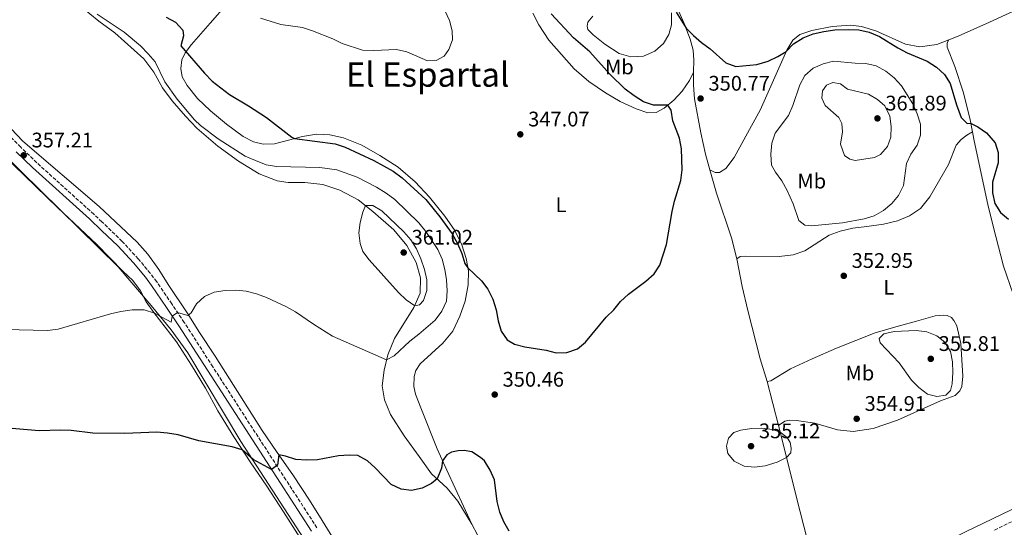
# Model space of a CAD drawing. Units: metres. Extents: x 611415 to 614891, y 4688465 to 4696988.
# Drawn here: x 613635 to 614102, y 4695468 to 4695709 of the extents above; entities that cross this region are included whole.
import ezdxf
from ezdxf.enums import TextEntityAlignment as Align

# ---------------------------------------------------------------- set-up
doc = ezdxf.new("R2010")
doc.units = ezdxf.units.M
doc.header["$MEASUREMENT"] = 0
doc.linetypes.add('DGN Style 3', pattern=[2.435890702152634, 1.739921930109024, -0.6959687720436097])
for name, color, linetype, lineweight in [('Barranco', 142, 'DGN Style 3', 13), ('Camino', 7, 'DGN Style 3', 0), ('Cota de punto acotado terreno', 7, 'Continuous', 0), ('Curva de nivel directora', 30, 'Continuous', 30), ('Curva de nivel intermedia', 30, 'Continuous', 0), ('Etiqueta de uso rústico', 92, 'Continuous', 0), ('Límite de municipio', 7, 'Continuous', 0), ('Línea de cambio de uso (parcela vista)', 92, 'Continuous', 0), ('Margen derecho', 7, 'Continuous', 0), ('Punto acotado terreno (símbolo)', 7, 'Continuous', 0), ('Texto de Área (paraje) menor', 7, 'Continuous', 0)]:
    doc.layers.add(name, color=color, linetype=linetype, lineweight=lineweight)
doc.styles.add('Style-Arial', font='arial.ttf')

# ---------------------------------------------------------------- blocks, each defined once
blk = doc.blocks.new('5PATER')
at = {"layer": 'Barranco', "linetype": 'Continuous', "lineweight": 0}
h = blk.add_hatch(color=51, dxfattribs=at)
edge = h.paths.add_edge_path()
edge.add_ellipse((0, 0), major_axis=(-0.1095731443231308, -0.1110710700762829), ratio=0.9994222409660317, start_angle=0, end_angle=360)

msp = doc.modelspace()

# ---------------------------------------------------------------- linework, layer by layer
at = {"layer": 'Camino', "color": 7, "linetype": 'DGN Style 3', "lineweight": 0}
for points in [[(613775.8399999995, 4695467.830000003, 348.9700000000012), (613761.0599999983, 4695490.570000002, 349.6199999999953), (613726.3599999994, 4695544.220000001, 352.7100000000065), (613712.7899999997, 4695565.27, 354.3600000000007), (613706.890000001, 4695574.060000001, 355.5599999999976), (613699.7399999984, 4695584.559999999, 356.4900000000054), (613696.6700000018, 4695588.590000001, 356.7700000000042), (613690.9600000008, 4695595.460000002, 357.1900000000024), (613683.35, 4695603.75, 357.5099999999949), (613673.6499999971, 4695613.000000002, 357.3999999999943), (613669.8500000017, 4695616.63, 357.3500000000059), (613642.7500000001, 4695641.06, 357.2100000000065), (613635.109999998, 4695648.430000002, 357.1999999999971), (613624.6799999988, 4695659.110000002, 356.8699999999953)], [(614171.1200000001, 4695503.469999999, 351.8899999999995), (614096.9799999992, 4695466.289999999, 352.9199999999984)]]:
    msp.add_polyline3d(points, dxfattribs=at)
at = {"layer": 'Curva de nivel directora', "color": 30, "linetype": 'Continuous', "lineweight": 30, "elevation": 350, "flags": 128}
for points in [[(613704.249999999, 4695710.16), (613708.6700000003, 4695707.789999999), (613712.1900000006, 4695703.910000001), (613712.4099999996, 4695701.36), (613711.149999999, 4695696.52), (613722.3600000006, 4695683.52), (613726.0399999997, 4695679.82), (613734.3500000001, 4695673.460000001), (613743.3699999991, 4695668.100000001), (613751.8400000005, 4695662.460000002), (613763.9699999985, 4695653.190000001), (613765.1399999997, 4695652.52), (613784.4599999984, 4695650.000000001), (613789.2399999994, 4695648.490000002), (613802.8799999985, 4695642.09), (613812.0199999983, 4695637.060000001), (613816.2999999986, 4695633.949999999), (613827.5799999996, 4695623.609999999), (613834.2299999992, 4695615.460000004), (613840.0000000005, 4695607.25), (613842.5799999998, 4695602.770000001), (613844.6299999994, 4695598.039999999), (613846.0299999987, 4695593.180000001), (613847.5099999984, 4695591.170000001), (613854.0300000006, 4695584.95), (613857.0700000006, 4695580.990000002), (613859.3199999991, 4695576.240000002), (613860.9399999996, 4695571.279999999), (613861.9599999988, 4695566.04), (613863.3899999993, 4695561.140000001), (613866.1900000002, 4695557.000000001), (613869.6999999993, 4695555.020000001), (613874.5400000006, 4695553.77), (613884.6500000004, 4695552.080000003), (613889.4899999995, 4695550.810000002), (613894.5900000002, 4695550.950000001), (613899.55, 4695552.700000001), (613903.4399999994, 4695555.840000002), (613913.1899999992, 4695567.730000001), (613916.8799999994, 4695571.279999999), (613920.0699999991, 4695575.250000002), (613923.7699999983, 4695578.62), (613932.0299999996, 4695584.82), (613935.959999999, 4695588.260000001), (613938.7499999985, 4695592.42), (613941.86, 4695602.270000001), (613944.4699999985, 4695617.930000001), (613945.6500000008, 4695622.82), (613948.6399999993, 4695632.580000003), (613949.2599999983, 4695637.640000002), (613948.9099999996, 4695647.730000001), (613948.0699999991, 4695652.710000002), (613944.8599999994, 4695660.950000001), (613944.0799999994, 4695665.980000002), (613942.4500000001, 4695668.430000001), (613935.6100000005, 4695668.449999999), (613930.8699999994, 4695670.039999999), (613926.4999999997, 4695672.810000001), (613922.1999999993, 4695676.029999999), (613914.8999999991, 4695683.119999999), (613905.5099999991, 4695693.630000001), (613897.7300000007, 4695700.33), (613887.1399999983, 4695711.77)], [(613946.4199999997, 4695712.540000001), (613951.1299999993, 4695704.980000001), (613954.6600000008, 4695701.53), (613958.4999999986, 4695698.16), (613962.5300000008, 4695695.180000001), (613970.0399999988, 4695688.539999999), (613974.7599999995, 4695686.77), (613984.7799999998, 4695687.690000001), (613990.150000001, 4695689.330000001), (613994.7099999984, 4695691.410000003), (613998.7099999995, 4695693.850000001), (614002.1600000006, 4695697.470000002)], [(614002.1600000006, 4695697.470000002), (614006.7899999997, 4695700.380000002), (614011.5599999995, 4695702.230000002), (614016.6099999987, 4695703.41), (614021.7400000007, 4695704.109999999), (614028.1899999992, 4695704.32), (614033.2699999998, 4695704.070000002), (614038.1499999992, 4695702.99), (614042.9900000006, 4695701.050000002), (614051.7500000002, 4695695.609999999), (614056.2099999995, 4695693.2), (614065.6199999996, 4695689.330000001), (614070.0399999986, 4695686.350000001), (614073.9099999999, 4695682.960000001), (614076.5499999997, 4695678.7), (614079.6599999988, 4695668.600000001), (614081.8899999994, 4695662.52), (614084.7399999994, 4695659.75), (614086.3199999996, 4695659.850000001), (614089.7999999998, 4695658.130000002), (614093.9199999992, 4695655.300000003), (614097.9200000003, 4695650.520000001), (614099.3699999986, 4695646.000000002), (614099.3099999982, 4695641.000000002), (614096.6199999994, 4695631.820000002), (614096.7099999987, 4695626.75), (614097.7300000002, 4695621.740000002), (614100.4199999992, 4695617.51), (614104.2699999983, 4695614.310000001)], [(613791.0999999992, 4695502.350000001), (613786.1100000002, 4695502.010000002), (613776.0999999989, 4695500.02), (613770.9800000002, 4695499.880000001), (613765.8199999993, 4695500.160000001), (613760.9299999987, 4695501.859999999), (613757.6799999988, 4695502.480000001), (613757.0999999997, 4695497.480000001), (613754.2999999991, 4695495.490000002), (613745.5799999996, 4695500.17), (613740.3699999994, 4695504.74), (613735.5999999996, 4695506.230000001), (613719.6600000005, 4695509.119999999), (613709.8799999993, 4695511.970000002), (613704.8899999983, 4695512.680000001), (613699.7699999996, 4695513.230000002), (613684.5399999992, 4695512.630000001), (613669.3099999985, 4695512.789999999), (613659.1699999998, 4695514.01), (613654.1699999997, 4695514.2), (613643.85, 4695513.790000001), (613623.4400000004, 4695515.59)], [(613867.1600000003, 4695466.26), (613864.6299999999, 4695470.660000001), (613862.73, 4695475.29), (613861.5000000006, 4695480.300000001), (613860.1999999997, 4695490.560000001), (613858.1799999991, 4695495.189999999), (613855.3899999997, 4695499.52), (613853.5700000002, 4695501.16), (613849.3300000001, 4695503.800000002), (613845.7299999992, 4695504.500000002), (613842.8300000001, 4695504.340000001), (613839.739999999, 4695503.620000001), (613837.4700000002, 4695502.470000002), (613835.4999999988, 4695499.650000001), (613835.0199999983, 4695496.039999999), (613832.9500000007, 4695490.980000001), (613830.2500000006, 4695488.859999999), (613825.8200000004, 4695486.550000001), (613820.76, 4695485.550000002), (613815.7899999989, 4695486.130000001), (613811.1100000007, 4695488.340000001), (613803.5599999981, 4695496.260000001), (613799.7899999997, 4695499.539999999), (613795.2199999986, 4695502.070000002), (613791.0999999992, 4695502.350000001)]]:
    msp.add_lwpolyline(points, dxfattribs=at)
at = {"layer": 'Curva de nivel intermedia', "color": 30, "linetype": 'Continuous', "lineweight": 0, "flags": 128}
for points, elevation in [([(613834.3099999996, 4695718.010000001), (613838.8200000003, 4695708.569999999), (613840.0600000008, 4695703.720000001), (613840.290000001, 4695699.449999999), (613838.4800000006, 4695694.76), (613836.3300000003, 4695691.619999999), (613832.4600000011, 4695689.63), (613828.2800000013, 4695689.46)], 345.0000000000001), ([(613671.3700000016, 4695711.52), (613684.2100000005, 4695703.07), (613692.0899999995, 4695696.480000001), (613695.7400000019, 4695692.769999999), (613698.9400000004, 4695688.92), (613703.6000000007, 4695679.470000002), (613709.3699999999, 4695671.269999999), (613715.140000001, 4695664.439999999)], 355.0000000000001), ([(613828.2800000013, 4695689.46), (613818.5200000004, 4695693.779999998), (613813.640000001, 4695694.859999998), (613802.8700000017, 4695694.369999999), (613797.5099999997, 4695694.489999999), (613787.8200000002, 4695697.63), (613783.3200000006, 4695699.869999999), (613773.7300000017, 4695703.739999998), (613768.9599999996, 4695705.209999999), (613758.6300000009, 4695706.619999997), (613748.9700000006, 4695709.640000001)], 345.0000000000001), ([(614021.1200000016, 4695689.230000001), (614016.2700000012, 4695687.989999999), (614011.5300000005, 4695685.949999999), (614007.620000001, 4695682.48), (614005.1900000015, 4695678.099999999), (614001.8299999997, 4695668.159999999), (613999.8600000006, 4695663.559999999), (613993.5400000017, 4695655.119999999), (613991.8099999995, 4695650.430000001), (613991.3400000001, 4695645.069999999), (613991.6700000009, 4695639.970000002), (613993.5799999997, 4695636.640000001), (613996.5800000015, 4695632.49), (613999.140000001, 4695627.84), (614002.0399999998, 4695621.509999999), (614004.7800000003, 4695613.58), (614007.61, 4695611.430000001), (614010.7000000011, 4695611.079999999), (614025.400000002, 4695612.579999999), (614035.7000000017, 4695614.430000001), (614040.4900000016, 4695615.930000001), (614044.9700000009, 4695618.319999999), (614048.9100000015, 4695621.660000001), (614052.0499999998, 4695625.539999999), (614054.360000001, 4695630.329999999), (614055.8600000008, 4695640.640000001), (614057.9599999996, 4695645.179999999), (614060.8699999999, 4695649.429999999), (614062.5300000005, 4695654.149999999), (614062.5100000005, 4695659.390000001), (614060.9900000005, 4695664.310000001), (614058.8, 4695669.06), (614053.5300000017, 4695677.640000001), (614050.0000000001, 4695681.420000001), (614046.0700000006, 4695684.51), (614041.3900000004, 4695687.08), (614036.5199999998, 4695688.189999999), (614031.4200000013, 4695688.32), (614021.1200000016, 4695689.230000001)], 355.0000000000001), ([(614020.8500000011, 4695679.199999998), (614017.8200000003, 4695677.929999999), (614015.9699999995, 4695675.249999999), (614015.6699999999, 4695671.680000001), (614017.1600000008, 4695668.210000001), (614023.73, 4695662.609999999), (614025.1300000015, 4695659.690000001), (614025.400000002, 4695655.759999998), (614024.480000001, 4695649.819999999), (614026.41, 4695644.569999999), (614028.9200000003, 4695642.779999998), (614031.5000000017, 4695642.07), (614040.6700000005, 4695643.609999998), (614043.4600000001, 4695645.039999999), (614046.7600000014, 4695648.74), (614048.3400000016, 4695653.25), (614048.63, 4695658.3), (614047.9300000004, 4695663.239999999), (614045.5200000008, 4695668.11), (614042.1400000014, 4695671.08), (614037.8499999996, 4695673.650000001), (614027.7600000001, 4695675.970000001), (614024.4600000009, 4695678.56), (614020.8500000011, 4695679.199999998)], 359.9999999999999), ([(613715.140000001, 4695664.439999999), (613717.6800000002, 4695661.409999999), (613720.5400000013, 4695658.7), (613728.9000000008, 4695652.48), (613741.7999999999, 4695644.12), (613746.7000000017, 4695642.07), (613751.6600000015, 4695640.09), (613756.5900000001, 4695639.23), (613777.2200000009, 4695638.789999999), (613785.2100000016, 4695637.630000001), (613794.9900000006, 4695634.279999998), (613804.1200000013, 4695629.499999999), (613808.7200000013, 4695626.560000001), (613812.7600000004, 4695623.569999999), (613824.2400000001, 4695612.559999999), (613827.5900000007, 4695608.429999999), (613833.2800000014, 4695599.850000001), (613835.2599999995, 4695595.259999999), (613836.6299999999, 4695590.429999999), (613837.3400000005, 4695585.48), (613837.610000001, 4695580.279999998), (613837.3099999992, 4695575.429999998), (613835.120000001, 4695570.630000002), (613831.9800000006, 4695566.349999999), (613824.2400000001, 4695559.739999999), (613819.8700000005, 4695556.449999999), (613812.5500000002, 4695549.42), (613808.88, 4695547.48), (613783.2800000005, 4695558.749999999), (613774.180000001, 4695564.429999999), (613765.6600000005, 4695570.249999999), (613761.320000002, 4695572.730000001), (613751.8600000006, 4695577.08), (613747.1700000011, 4695578.800000001), (613742.2000000001, 4695580.079999999), (613737.2300000013, 4695580.59), (613732.2300000011, 4695580.470000001), (613726.9800000007, 4695579.609999998), (613722.3499999995, 4695577.560000001), (613718.6800000014, 4695574.160000001), (613716.0599999996, 4695569.859999998), (613714.5399999997, 4695568.630000001), (613709.6300000013, 4695569.980000001), (613707.1300000001, 4695568.32), (613706.5300000011, 4695565.380000001), (613698.6200000007, 4695569.720000001), (613693.8300000008, 4695571.179999999), (613688.0599999995, 4695571.329999999), (613682.6400000014, 4695570.48), (613677.7400000019, 4695569.3), (613652.9300000013, 4695561.999999999), (613647.9200000003, 4695561.439999999), (613627.5399999998, 4695561.840000001)], 355.0000000000001), ([(613802.3300000009, 4695620.769999999), (613798.890000001, 4695620.720000001), (613797.6399999993, 4695617.600000001), (613796.400000001, 4695612.76), (613795.6900000002, 4695607.74), (613796.3400000005, 4695602.710000001), (613797.6200000015, 4695598.980000001), (613800.5899999997, 4695594.960000002), (613814.5500000007, 4695579.42), (613818.2800000012, 4695576), (613822.2599999999, 4695573.189999999), (613824.5599999998, 4695573.640000001), (613826.3600000013, 4695575.739999999), (613828.0700000012, 4695580.439999999), (613828.0199999998, 4695585.46), (613826.9600000004, 4695590.399999999), (613825.2500000005, 4695595.429999999), (613823.0599999999, 4695600.16), (613820.4699999995, 4695604.430000001), (613817.13, 4695608.33), (613806.6900000017, 4695618.25), (613802.3300000009, 4695620.769999999)], 359.9999999999999), ([(614060.4000000004, 4695561.51), (614050.0200000004, 4695560.970000001), (614045.1200000007, 4695559.810000001), (614042.8699999999, 4695557.569999999), (614043.3500000006, 4695555.58), (614052.3200000003, 4695546.160000001), (614058.1800000009, 4695537.92), (614061.7800000019, 4695534.41), (614065.860000001, 4695531.25), (614070.2100000007, 4695530.119999999), (614074.4700000009, 4695530.74), (614076.790000001, 4695532.92), (614077.5800000001, 4695536.189999999), (614077.8600000016, 4695541.449999999), (614077.7300000021, 4695546.63), (614076.7999999999, 4695551.539999999), (614074.0799999997, 4695555.970000001), (614070.1900000006, 4695558.92), (614065.5500000003, 4695560.800000001), (614060.4000000004, 4695561.51)], 355.0000000000001), ([(613983.6900000012, 4695496.570000002), (613978.7200000002, 4695497.109999999), (613974.0300000008, 4695499.439999999), (613971.010000001, 4695503.009999998), (613970.2800000003, 4695506.539999997), (613971.2600000014, 4695510.269999999), (613973.7699999993, 4695512.970000001), (613977.2200000006, 4695514.15), (613982.2000000004, 4695514.929999999), (613987.2100000016, 4695515.13), (613992.1300000013, 4695514.499999999), (613995.8500000007, 4695513.21), (613999.1100000017, 4695510.619999999), (614000.5300000011, 4695508.279999999), (614001.0300000019, 4695505.539999999), (614000.9300000012, 4695503.46), (613998.8800000015, 4695501.130000001), (613994.3500000008, 4695499.019999999), (613988.7500000016, 4695497.179999999), (613983.6900000012, 4695496.570000002)], 355.0000000000001)]:
    msp.add_lwpolyline(points, dxfattribs=dict(at, elevation=elevation))
at = {"layer": 'Límite de municipio', "color": 7, "linetype": 'Continuous', "lineweight": 0}
msp.add_polyline3d([(613931.7600000016, 4695159.350000001, 358.37), (613879.0300000012, 4695244.25, 353.79), (613850.1000000016, 4695301.180000001, 351.88), (613836.4100000003, 4695329.010000002, 351.06), (613834.870000001, 4695332.149999999, 350.95), (613833.379999999, 4695335.170000002, 350.8), (613824.4299999997, 4695353.359999999, 349.73), (613812.75, 4695385.489999998, 348.45), (613801.8900000006, 4695408.13, 348.08), (613799.5300000012, 4695411.640000001, 347.98), (613789.5899999999, 4695426.420000002, 347.89), (613778.9800000006, 4695446.899999999, 348.0300000000001), (613775.3299999982, 4695453.930000001, 348.25), (613739.7100000009, 4695508.830000003, 350.38), (613714.4899999984, 4695550.859999999, 353.26), (613706.6600000003, 4695561.75, 354.3400000000001), (613697.0300000012, 4695573.370000001, 355.4100000000001), (613681.4299999997, 4695591.719999999, 358.54), (613625.9899999984, 4695646.109999999, 357.56)], dxfattribs=at)
at = {"layer": 'Línea de cambio de uso (parcela vista)', "color": 92, "linetype": 'Continuous', "lineweight": 0, "extrusion": (-0.01563247986910823, 0.05981495495586433, 0.998087068715335), "elevation": 271618.0920298394, "flags": 128}
msp.add_lwpolyline([(-1781326.105300281, -4379286.956209395), (-1781326.105300281, -4379265.281768226)], dxfattribs=at)
at = {"layer": 'Línea de cambio de uso (parcela vista)', "color": 92, "linetype": 'Continuous', "lineweight": 0, "extrusion": (0.5993734940748323, 0.3171649578905011, 0.734954287072906), "elevation": 1857420.428128922, "flags": 128}
msp.add_lwpolyline([(3863123.517851919, -2012588.054385574), (3863106.394714275, -2012588.010145398), (3863086.64318508, -2012588.644254585)], dxfattribs=at)
at = {"layer": 'Línea de cambio de uso (parcela vista)', "color": 92, "linetype": 'Continuous', "lineweight": 0}
for points in [[(613631.1299999999, 4695747.189999999, 353.8399999999965), (613639.5899999999, 4695739.310000001, 353.9400000000023), (613655.6699999999, 4695722.92, 354.7400000000052), (613663.6399999997, 4695715.26, 355.0099999999948), (613672.1900000004, 4695708.279999999, 355.8099999999977), (613679.79, 4695702.77, 356.2200000000012), (613693.5599999996, 4695690.32, 356.320000000007), (613698.4199999999, 4695684.109999999, 356.179999999993), (613702.4699999997, 4695676.689999999, 356.0099999999948), (613707.0599999996, 4695670.470000001, 355.9799999999959), (613713.3200000003, 4695663.180000001, 356.1499999999942), (613718.7800000003, 4695657.480000001, 356.2200000000012), (613728.7300000006, 4695648.960000001, 356.6699999999983), (613738.4900000002, 4695641.810000001, 356.9100000000035), (613748.3499999996, 4695635.869999999, 357.0500000000029), (613756.9600000001, 4695632.42, 357.2899999999936), (613762.1299999999, 4695631.619999999, 357.3600000000006), (613770.1399999997, 4695631.699999999, 357.8399999999965), (613778.7000000002, 4695630.77, 358.429999999993), (613786.7300000006, 4695628.02, 358.9499999999971), (613795.4500000002, 4695623.460000001, 359.7700000000041)], [(614160.8499999996, 4695736.880000001, 346.4499999999971), (614146.7699999996, 4695731.140000001, 346.3399999999965), (614112.2800000003, 4695715.560000001, 346.4100000000035), (614095.3300000001, 4695707.84, 347.070000000007), (614080.3099999996, 4695701.140000001, 348.2799999999988), (614075.9299999997, 4695699.439999999, 348.4600000000065)], [(613954.6399999997, 4695684.029999999, 350.4499999999971), (613954.9100000003, 4695689.730000001, 350.3800000000047), (613954.4500000002, 4695694.449999999, 350.3500000000058), (613953.1699999999, 4695699.699999999, 350.25), (613950.3099999996, 4695707.100000001, 349.8999999999942), (613942.1200000001, 4695725.49, 349.3500000000058)], [(613849.4600000001, 4695469.449999999, 349.6300000000047), (613837.5099999999, 4695495.180000001, 349.8300000000018), (613832.9400000004, 4695505.32, 350.2100000000065), (613825.0999999996, 4695524.789999999, 351.8000000000029), (613822.5800000001, 4695531.210000001, 352.0399999999936), (613821.7699999996, 4695534.91, 352.3500000000058), (613821.9600000001, 4695539.550000001, 352.4199999999983), (613822.8700000001, 4695542.41, 352.3899999999995), (613824.8499999996, 4695545.550000001, 352.320000000007), (613835.6500000004, 4695555.42, 352.1499999999942), (613840.3099999996, 4695561.130000001, 351.8699999999953), (613843.7699999996, 4695568.289999999, 351.2100000000065), (613846.1699999999, 4695575.380000001, 351.0099999999948), (613847.7199999997, 4695583.100000001, 350.4900000000052), (613847.75, 4695589.83, 350.0399999999936), (613846.7300000006, 4695595.600000001, 349.8699999999953), (613844.6200000001, 4695602.130000001, 349.3500000000058), (613841.2999999998, 4695608.869999999, 349.2100000000065), (613836.6299999999, 4695615.630000001, 349.0399999999936), (613829.3300000001, 4695624.65, 348.8999999999942), (613822.4600000001, 4695632.060000001, 348.5200000000041), (613814.3300000001, 4695638.99, 348.2100000000065), (613805.7599999999, 4695644.52, 347.9700000000012), (613797.1399999997, 4695649.350000001, 347.8600000000006), (613788.3899999997, 4695652.84, 347.8300000000018), (613781.9199999999, 4695654.359999999, 348.0399999999936), (613775.5899999999, 4695654.600000001, 348.7299999999959), (613768.8899999997, 4695653.49, 349.5200000000041), (613755.5999999996, 4695650.060000001, 351.2100000000065), (613750.3600000005, 4695649.82, 351.8000000000029), (613745.6900000004, 4695651.02, 351.9400000000023), (613740.8399999999, 4695653.460000001, 352.1100000000006), (613732.8499999996, 4695659.350000001, 352.0399999999936), (613725.2199999997, 4695665.67, 351.9400000000023), (613719.0199999996, 4695671.619999999, 351.8000000000029), (613714.2300000006, 4695677.65, 351.5200000000041), (613711.8600000005, 4695681.789999999, 351.1399999999995), (613711.1799999997, 4695685.77, 350.8999999999942), (613711.5999999996, 4695689.83, 350.6300000000047), (613713.1799999997, 4695693.189999999, 350.1399999999995), (613716.2699999996, 4695697.16, 349.179999999993), (613725.1699999999, 4695707.289999999, 347.070000000007), (613733.1699999999, 4695716.42, 346)], [(613878.3399999999, 4695712.02, 347.8999999999942), (613881.1799999997, 4695706.550000001, 347.8600000000006), (613885.9400000004, 4695699.199999999, 347.8300000000018), (613897.9500000002, 4695685.560000001, 347.929999999993), (613904.9100000003, 4695679.67, 347.9700000000012), (613912.8799999999, 4695674.230000001, 348.0399999999936), (613919.8499999996, 4695670.130000001, 348.3500000000058), (613927.4000000004, 4695666.58, 348.8000000000029), (613932.9400000004, 4695664.789999999, 349.179999999993), (613936.9100000003, 4695664.880000001, 349.4900000000052), (613940.75, 4695667, 349.7299999999959), (613945.29, 4695670.810000001, 350.4499999999971), (613949.2999999998, 4695675.08, 350.6300000000047), (613952.7000000002, 4695680.060000001, 350.7299999999959), (613954.6399999997, 4695684.029999999, 350.4499999999971)], [(613944.2100000001, 4695712.16, 350.070000000007), (613944.2199999997, 4695706.529999999, 350.6300000000047), (613942.9500000002, 4695701.890000001, 351.179999999993), (613940.3899999997, 4695697.699999999, 351.8000000000029), (613936.2599999999, 4695694.08, 352.0800000000018), (613930.9500000002, 4695691.630000001, 351.9400000000023), (613924.8399999999, 4695691.300000001, 351.4900000000052), (613919.4400000004, 4695692.850000001, 351.1399999999995), (613912.5599999996, 4695697.33, 350.6999999999971), (613907.0700000003, 4695701.75, 350.7599999999948), (613904.4900000002, 4695704.359999999, 350.8699999999953), (613904.1699999999, 4695705.869999999, 350.8999999999942), (613904.5599999996, 4695707.779999999, 350.9700000000012), (613906.8499999996, 4695710.58, 351.1399999999995)], [(614075.9299999997, 4695699.439999999, 348.4600000000065), (614070.2400000002, 4695697.230000001, 348.6900000000023), (614062.2000000002, 4695696, 348.8300000000018), (614055.3899999997, 4695697.369999999, 349.0399999999936), (614041.2999999998, 4695703.730000001, 349.3500000000058), (614034.4299999997, 4695705.720000001, 349.5899999999965), (614029.4299999997, 4695706.380000001, 349.5899999999965), (614020.6100000005, 4695705.720000001, 349.6600000000035), (614010.8600000005, 4695703.890000001, 349.7299999999959), (614005.2599999999, 4695701.880000001, 349.7599999999948), (614001.8600000005, 4695699.220000001, 349.8699999999953), (613998.9699999997, 4695694.430000001, 349.9700000000012), (613986.4100000003, 4695666.08, 351.4900000000052), (613982.2999999998, 4695658.560000001, 351.9700000000012), (613974.04, 4695643.480000001, 352.0399999999936), (613970.0899999999, 4695638.380000001, 351.5899999999965), (613967.0099999999, 4695636.380000001, 351.2799999999988), (613964.9000000004, 4695636.41, 351.1100000000006), (613962.4800000006, 4695637.65, 350.9100000000035)], [(614075.9299999997, 4695699.439999999, 348.4600000000065), (614075.1500000004, 4695697.930000001, 348.5299999999988), (614075.1500000004, 4695695.960000001, 348.5599999999977), (614078.8600000005, 4695686.75, 348.8399999999965), (614082.7300000006, 4695674.75, 349.3899999999995), (614085.8700000001, 4695662.17, 349.8699999999953), (614087.1500000004, 4695655.680000001, 350.2299999999959)], [(613954.6399999997, 4695684.029999999, 350.4499999999971), (613954.5999999996, 4695677.880000001, 350.5200000000041), (613955.1799999997, 4695671.4, 350.5899999999965), (613958.0899999999, 4695655.230000001, 350.7299999999959), (613960.3799999999, 4695645.210000001, 350.8699999999953), (613962.4800000006, 4695637.65, 350.9100000000035)], [(613791.3499999996, 4695450.25, 348.2100000000065), (613778.3799999999, 4695471.210000001, 348.5200000000041), (613772.2400000002, 4695480.890000001, 348.9700000000012), (613764.6500000004, 4695492.529999999, 349.7299999999959), (613756.6500000004, 4695503.949999999, 350.0399999999936), (613749.7599999999, 4695513.99, 350.6999999999971), (613727.5, 4695549.199999999, 352.8000000000029), (613720.0199999996, 4695560.529999999, 353.8399999999965), (613714.2599999999, 4695569.850000001, 355.1499999999942), (613705.2300000006, 4695583.289999999, 356.8300000000018), (613700.7699999996, 4695590.380000001, 357.6600000000035), (613695.4900000002, 4695597.609999999, 358.5599999999977), (613690.4000000004, 4695603.289999999, 359.179999999993), (613672.4299999997, 4695620.33, 359.1100000000006), (613636.1699999999, 4695651.34, 358.0099999999948), (613627.8899999997, 4695659.99, 357.5599999999977)], [(613975.1900000004, 4695595.5, 351.4499999999971), (613976.8899999997, 4695596.49, 351.5200000000041), (613979.2300000006, 4695596.800000001, 351.6300000000047), (613995.3700000001, 4695596.560000001, 352.4900000000052), (614001.9699999997, 4695597.32, 352.5899999999965), (614007.6100000005, 4695599.300000001, 352.8699999999953), (614019.1500000004, 4695606.65, 353.3899999999995), (614024.2699999996, 4695608.609999999, 353.5299999999988), (614030.4100000003, 4695610.08, 353.6600000000035), (614036.9800000006, 4695610.880000001, 353.7700000000041), (614044.9900000002, 4695611.930000001, 353.3899999999995), (614051.5800000001, 4695613.42, 353.1100000000006), (614057.2999999998, 4695615.810000001, 352.8300000000018), (614062.5099999999, 4695619.4, 352.5899999999965), (614066.8899999997, 4695624.930000001, 352.3500000000058), (614075.7300000006, 4695640.230000001, 351.25), (614079.4699999997, 4695649.470000001, 350.8699999999953), (614081.7400000002, 4695652.100000001, 350.8000000000029), (614084.5, 4695654.16, 350.6900000000023), (614087.1500000004, 4695655.680000001, 350.2299999999959)], [(614087.1500000004, 4695655.680000001, 350.2299999999959), (614087.8399999999, 4695652.189999999, 350.4199999999983), (614094.6600000003, 4695620.49, 350.320000000007), (614098.2000000002, 4695605.99, 350.320000000007), (614101.9600000001, 4695591.949999999, 350.3500000000058), (614106.5, 4695578.689999999, 350.7299999999959), (614117.1100000005, 4695543.84, 351.3899999999995), (614129.6500000004, 4695496.470000001, 351.7400000000052), (614131.8499999996, 4695488.91, 352.1699999999983)], [(613626.5700000003, 4695644.980000001, 357.6199999999953), (613652.8099999996, 4695619.74, 358.8300000000018), (613671.0700000003, 4695602.380000001, 359.3099999999977), (613677.54, 4695595.76, 359.0399999999936), (613683.6100000005, 4695589.560000001, 358.2799999999988), (613688.3600000005, 4695585.109999999, 357.2400000000052), (613692.0300000003, 4695580.230000001, 356.4499999999971), (613694.7699999996, 4695575.100000001, 355.5500000000029), (613698.3799999999, 4695570.039999999, 355.0299999999988)], [(613962.4800000006, 4695637.65, 350.9100000000035), (613965.5700000003, 4695626.560000001, 350.9700000000012), (613972.7400000002, 4695605.439999999, 351.2799999999988), (613975.1900000004, 4695595.5, 351.4499999999971)], [(613795.4500000002, 4695623.460000001, 359.7700000000041), (613802.3200000003, 4695617.980000001, 360.2200000000012), (613812.3399999999, 4695609.289999999, 360.5299999999988), (613818.5599999996, 4695601.720000001, 361.0200000000041), (613822.9600000001, 4695593.699999999, 361.2200000000012), (613825.0300000003, 4695586.380000001, 361.0200000000041), (613824.8099999996, 4695579.220000001, 360.8099999999977), (613821.8799999999, 4695572.289999999, 359.8800000000047), (613812.7100000001, 4695557.699999999, 357.0099999999948), (613809.4699999997, 4695549.92, 355.4900000000052), (613807.7100000001, 4695542.58, 354.0099999999948), (613806.8700000001, 4695535.16, 352.8399999999965), (613807.8499999996, 4695528.49, 352.2100000000065), (613810.7300000006, 4695521.57, 351.6999999999971), (613817.2300000006, 4695511.49, 351.2799999999988), (613824.3200000003, 4695501.59, 350.9400000000023), (613830.2800000003, 4695493.390000001, 350.25), (613837.75, 4695486.65, 349.5599999999977), (613842.8200000003, 4695480.460000001, 349.4900000000052), (613849.4600000001, 4695469.449999999, 349.6300000000047)], [(613975.1900000004, 4695595.5, 351.4499999999971), (613977.7599999999, 4695582.390000001, 351.6999999999971), (613980.4699999997, 4695570.9, 351.8699999999953), (613986.3899999997, 4695547.99, 353.1499999999942), (613989.5999999996, 4695537.24, 353.6000000000058)], [(613698.3799999999, 4695570.039999999, 355.0299999999988), (613709.1699999999, 4695556.050000001, 353.5500000000029), (613716.3200000003, 4695545.029999999, 352.7599999999948), (613722.8300000001, 4695534.130000001, 351.6900000000023), (613728.6900000004, 4695523.34, 350.9600000000065), (613736.3799999999, 4695510.9, 350.3800000000047), (613744.04, 4695499.08, 349.6499999999942), (613752.0700000003, 4695487.52, 349.1699999999983), (613759.8899999997, 4695475.32, 348.4799999999959), (613773.6299999999, 4695454, 348.1000000000058)], [(613989.5999999996, 4695537.24, 353.6000000000058), (613991.3499999996, 4695537.609999999, 353.6300000000047), (614000.7699999996, 4695543.199999999, 353.6999999999971), (614011.0499999998, 4695548.01, 353.9700000000012), (614022.5300000003, 4695552.980000001, 354.0800000000018), (614040.9800000006, 4695560.369999999, 354.5299999999988), (614050.7300000006, 4695563.199999999, 354.3500000000058), (614060.6600000003, 4695565.939999999, 353.7700000000041), (614069.5300000003, 4695568.359999999, 352.9400000000023), (614073.3200000003, 4695568.76, 352.6300000000047), (614075.2199999997, 4695568.51, 352.5899999999965), (614077.1900000004, 4695567.609999999, 352.5899999999965), (614078.3700000001, 4695566.26, 352.5899999999965), (614079.7000000002, 4695563.609999999, 352.6300000000047), (614081.7300000006, 4695555.210000001, 353.0399999999936), (614082.54, 4695539.730000001, 353.6999999999971), (614082.1399999997, 4695534.92, 353.9700000000012), (614081.0999999996, 4695532.74, 354.3500000000058), (614078.8899999997, 4695530.600000001, 354.4900000000052), (614071.9600000001, 4695528, 354.6999999999971), (614051.5700000003, 4695518.810000001, 354.7700000000041), (614040.0199999996, 4695514.880000001, 354.6000000000058), (614030.4600000001, 4695513.539999999, 354.4199999999983), (614023.1500000004, 4695514.279999999, 354.5599999999977), (614012.2300000006, 4695517.41, 354.7299999999959), (614003.5899999999, 4695518.800000001, 354.8000000000029), (614000.2000000002, 4695518.83, 354.8399999999965), (613998.0700000003, 4695518.449999999, 354.8000000000029), (613995.0700000003, 4695516.310000001, 354.9400000000023)], [(613995.0700000003, 4695516.310000001, 354.9400000000023), (613997.4000000004, 4695507.060000001, 355.1100000000006), (614003.6200000001, 4695482.119999999, 354.6300000000047), (614010.6399999997, 4695454.949999999, 353.6300000000047), (614016.9600000001, 4695432.350000001, 352.8000000000029)], [(614131.8499999996, 4695488.91, 352.1699999999983), (614118.4400000004, 4695482.449999999, 352.6000000000058), (614083.7999999998, 4695465.91, 352.8500000000058), (614066.7000000002, 4695457.380000001, 352.9499999999971), (614051.6799999997, 4695449.680000001, 353.429999999993), (614034.6500000004, 4695440.949999999, 353.3300000000018), (614016.9600000001, 4695432.350000001, 352.8000000000029)]]:
    msp.add_polyline3d(points, dxfattribs=at)
at = {"layer": 'Margen derecho', "color": 7, "linetype": 'Continuous', "lineweight": 0}
msp.add_polyline3d([(613632.989999997, 4695646.300000002, 357.1999999999971), (613640.6999999983, 4695638.86, 357.2100000000065), (613667.8099999988, 4695614.430000001, 357.3500000000059), (613673.7199999986, 4695608.79, 357.4199999999984), (613681.1999999997, 4695601.640000002, 357.5099999999949), (613688.6999999988, 4695593.489999998, 357.1900000000024), (613694.3200000003, 4695586.720000001, 356.7700000000042), (613697.2999999998, 4695582.809999999, 356.4900000000054), (613704.4200000011, 4695572.370000003, 355.5599999999976), (613710.2699999983, 4695563.649999999, 354.3600000000007), (613723.8400000003, 4695542.590000001, 352.7100000000065), (613758.5500000004, 4695488.940000002, 349.6199999999953), (613773.309999997, 4695466.230000001, 348.9700000000012)], dxfattribs=at)

# ---------------------------------------------------------------- block references
at = {"layer": 'Punto acotado terreno (símbolo)', "color": 7, "linetype": 'Continuous', "lineweight": 0, "xscale": 10, "yscale": 10, "zscale": 10}
for p in [(613958.0499999992, 4695671.530000002, 350.7700000000041), (614042.0399999984, 4695662.120000003, 361.8899999999995), (613872.4100000005, 4695654.54, 347.0700000000074), (613636.5299999998, 4695644.580000003, 357.2100000000065), (613817.0300000017, 4695598.460000002, 361.0200000000041), (614026.0500000002, 4695587.399999999, 352.9499999999971), (614067.3699999999, 4695547.989999999, 355.8099999999981), (613860.2600000001, 4695531.030000002, 350.4600000000065), (614032.1900000002, 4695519.550000001, 354.9100000000035), (613981.9999999992, 4695506.56, 355.1199999999953)]:
    msp.add_blockref('5PATER', p, dxfattribs=at)

# ---------------------------------------------------------------- texts
at = {"layer": 'Cota de punto acotado terreno', "color": 7, "linetype": 'Continuous', "lineweight": 0, "style": 'Style-Arial'}
for s, p in [('350.77', (613961.8000000004, 4695675.280000002, 350.7700000000041)), ('361.89', (614045.7899999997, 4695665.870000003, 361.8899999999995)), ('347.07', (613876.1599999995, 4695658.29, 347.070000000007)), ('357.21', (613640.2800000008, 4695648.330000003, 357.2100000000065)), ('361.02', (613820.7800000006, 4695602.210000002, 361.0200000000041)), ('352.95', (614029.8000000013, 4695591.149999998, 352.9499999999971)), ('355.81', (614071.1200000008, 4695551.739999999, 355.8099999999977)), ('350.46', (613864.0100000012, 4695534.780000002, 350.4600000000065)), ('354.91', (614035.9400000013, 4695523.300000001, 354.9100000000035)), ('355.12', (613985.7500000005, 4695510.300000001, 355.1199999999953))]:
    msp.add_text(s, height=7.000000000000002, dxfattribs=at).set_placement(p)
at = {"layer": 'Etiqueta de uso rústico', "color": 92, "linetype": 'Continuous', "lineweight": 0, "style": 'Style-Arial'}
for s, p in [('Mb', (613919.4502462416, 4695686.560009997, 350.5299999999988)), ('Mb', (614010.8402462436, 4695632.340009999, 356.7200000000012)), ('L', (613891.7614203797, 4695621.120010001, 348.3300000000018)), ('L', (614047.44142038, 4695581.91001, 353.4199999999983)), ('Mb', (614033.7002462428, 4695541.250009999, 354.5399999999936))]:
    msp.add_text(s, height=7.000000000000002, dxfattribs=at).set_placement(p, align=Align.MIDDLE_CENTER)
at = {"layer": 'Texto de Área (paraje) menor', "color": 7, "linetype": 'Continuous', "lineweight": 0, "style": 'Style-Arial'}
msp.add_text('El Espartal', height=11.5, dxfattribs=at).set_placement((613828.3940408073, 4695682.890009999, 345.7400000000052), align=Align.MIDDLE_CENTER)

doc.saveas('drawing.dxf')
